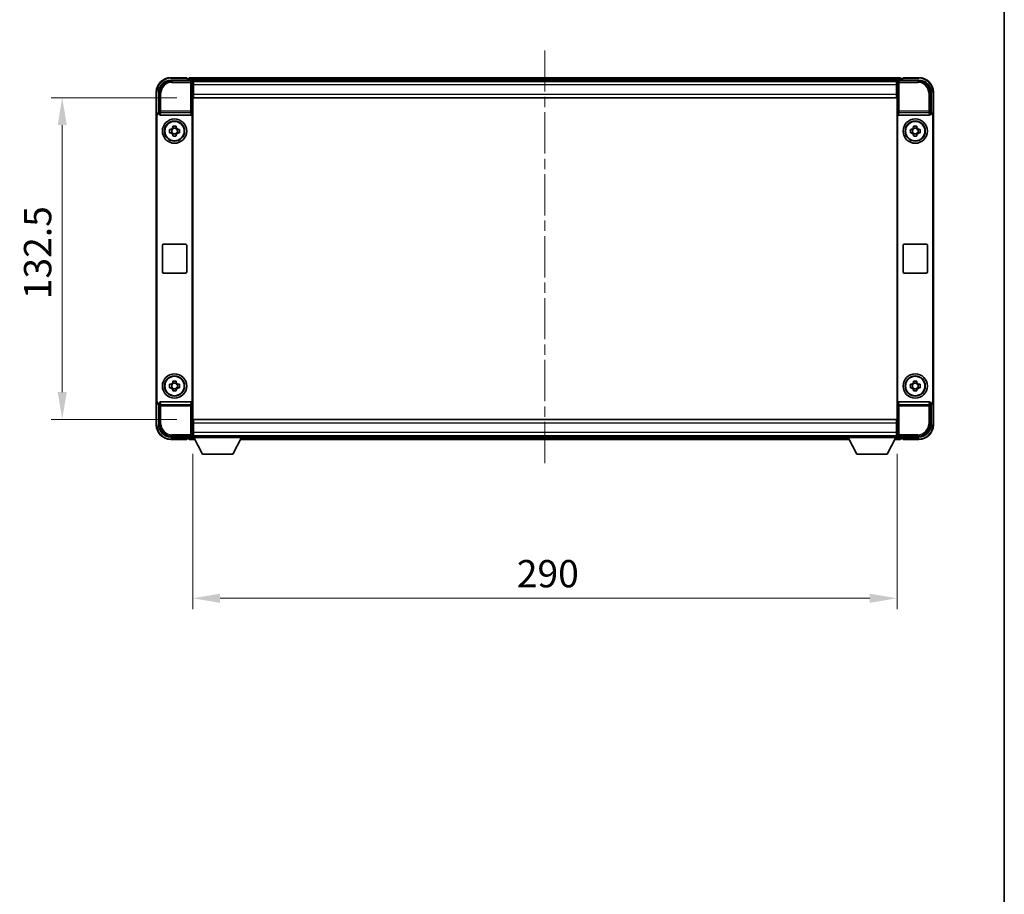
# Model space of a CAD drawing. Units: millimetres. Extents: x 0 to 9650, y 0 to 1264.
# Drawn here: x 2537 to 2942, y 360 to 721 of the extents above; entities that cross this region are included whole.
import ezdxf

# ---------------------------------------------------------------- set-up
doc = ezdxf.new("R2010")
doc.units = ezdxf.units.MM
doc.header["$LTSCALE"] = 3
doc.linetypes.add('CHAIN', pattern=[0.35429999999999995, 0.2362, -0.0295, 0.0591, -0.0295])
doc.layers.get('Defpoints').update_dxf_attribs({"lineweight": 25})
for name, color, linetype, lineweight in [('Border (ISO)', 7, 'Continuous', 35), ('Centerline (ISO)', 131, 'Continuous', 18), ('Dimension (ISO)', 7, 'Continuous', 18), ('Visible (ISO)', 7, 'Continuous', 35), ('Visible Narrow (ISO)', 7, 'Continuous', 25)]:
    doc.layers.add(name, color=color, linetype=linetype, lineweight=lineweight)
doc.styles.add('Note Text (TK)', font='txt')
doc.dimstyles.new('Default - Method 1b (TK)', dxfattribs={"dimscale": 3, "dimtxt": 2.5, "dimasz": 2.5, "dimexe": 1, "dimexo": 1.499999999999999, "dimgap": 1, "dimtad": 1, "dimtoh": 1, "dimrnd": 1e-08, "dimdsep": 46, "dimtxsty": 'Note Text (TK)', "dimcen": 0.09, "dimdle": 5, "dimclrd": 100, "dimclre": 100, "dimclrt": 7, "dimadec": 1, "dimazin": 1, "dimtfac": 1, "dimtmove": 0, "dimatfit": 3, "dimfxl": 1, "dimtolj": 1, "dimlwd": -1, "dimlwe": -1, "dimarcsym": 0})

# ---------------------------------------------------------------- blocks, each defined once
blk = doc.blocks.new('図面枠 tk図枠')
at = {"layer": 'Border (ISO)'}
blk.add_line((405.4999999999997, 289), (405.4999999999997, 8.000000000000009), dxfattribs=at)
blk = doc.blocks.new('*D217')
at = {"layer": 'Defpoints', "color": 0}
for p in [(2608.573263634015, 688.3676597547415), (2554.573263634017, 555.8676597547507), (2608.573263634021, 555.8676597547507)]:
    blk.add_point(p, dxfattribs=at)
at = {"layer": 'Dimension (ISO)', "color": 100}
for p, q in [((2601.823263634015, 688.3676597547415), (2550.073263634017, 688.3676597547415)), ((2554.573263634017, 677.1176597547415), (2554.573263634017, 567.1176597547507)), ((2601.823263634021, 555.8676597547507), (2550.073263634017, 555.8676597547507))]:
    blk.add_line(p, q, dxfattribs=at)
for points in [[(2552.698263634017, 677.1176597547415), (2556.448263634017, 677.1176597547415), (2554.573263634017, 688.3676597547415)], [(2552.698263634017, 567.1176597547507), (2556.448263634017, 567.1176597547507), (2554.573263634017, 555.8676597547507)]]:
    blk.add_solid(points, dxfattribs=at)
at = {"layer": 'Dimension (ISO)', "color": 7, "insert": (2544.448263634016, 605.3705006638338), "char_height": 11.25, "attachment_point": 4, "rotation": 90, "style": 'Note Text (TK)'}
blk.add_mtext('\\A1;132.5', dxfattribs=at)
blk = doc.blocks.new('*D218')
at = {"layer": 'Defpoints', "color": 0}
for p in [(2608.32326363402, 548.4176597547514), (2898.323263634019, 548.41765975478), (2898.323263634019, 482.1962570236808)]:
    blk.add_point(p, dxfattribs=at)
at = {"layer": 'Dimension (ISO)', "color": 100}
for p, q in [((2608.32326363402, 541.6676597547514), (2608.32326363402, 477.6962570236808)), ((2898.323263634019, 541.66765975478), (2898.323263634019, 477.6962570236808)), ((2619.57326363402, 482.1962570236808), (2887.073263634019, 482.1962570236808))]:
    blk.add_line(p, q, dxfattribs=at)
for points in [[(2619.57326363402, 484.0712570236807), (2619.57326363402, 480.3212570236808), (2608.32326363402, 482.1962570236808)], [(2887.073263634019, 484.0712570236807), (2887.073263634019, 480.3212570236808), (2898.323263634019, 482.1962570236808)]]:
    blk.add_solid(points, dxfattribs=at)
at = {"layer": 'Dimension (ISO)', "color": 7, "insert": (2741.753661361292, 492.3212570236808), "char_height": 11.25, "attachment_point": 4, "style": 'Note Text (TK)'}
blk.add_mtext('\\A1;290', dxfattribs=at)

msp = doc.modelspace()

# ---------------------------------------------------------------- linework, layer by layer
at = {"layer": 'Centerline (ISO)', "linetype": 'CHAIN', "ltscale": 23.99096870422363}
msp.add_line((2753.323263633831, 707.8676597546182), (2753.323263633831, 536.3676597546183), dxfattribs=at)
at = {"layer": 'Visible (ISO)'}
for p, q in [((2599.320217769116, 695.6176597547505), (2607.82356822051, 695.617659754751)), ((2605.823263633831, 696.6176597546182), (2599.323263633831, 696.6176597546182)), ((2605.823263633831, 696.6176597546182), (2605.823263633831, 696.3676597546182)), ((2605.823263633831, 696.3176597546183), (2605.823263633831, 696.3676597546182)), ((2606.573263633831, 696.3176597546183), (2605.823263633831, 696.3176597546183)), ((2899.823263633831, 696.6176597546182), (2606.823263633831, 696.6176597546182)), ((2606.823263633831, 696.3176597546183), (2606.823263633831, 696.6176597546182)), ((2606.823263633831, 696.3176597546183), (2606.823263633831, 695.8676597546181)), ((2606.823263633831, 696.0676597546181), (2606.823263633831, 695.6176597546182)), ((2898.390075235847, 695.3676597546181), (2608.256452031808, 695.3676597546181)), ((2608.32326363402, 695.1179643412412), (2608.32326363402, 688.6176597547508)), ((2608.573263634014, 695.1176597547418), (2608.32326363402, 695.1176597547418)), ((2608.32326363402, 694.1176597547418), (2608.573263634014, 694.1176597547418)), ((2608.573263634017, 693.6176597547422), (2608.573263634014, 695.1176597547418)), ((2898.073263634012, 695.1176597547576), (2608.573263634014, 695.1176597547418)), ((2608.573263634017, 693.6176597547426), (2608.573263634017, 689.8676597547424)), ((2898.323263634012, 695.1176597547576), (2898.073263634012, 695.1176597547576)), ((2898.073263634012, 695.1176597547575), (2898.073263634015, 693.6176597547582)), ((2898.073263634012, 694.1176597547577), (2898.323263634012, 694.1176597547577)), ((2898.073263634015, 689.8676597547583), (2898.073263634015, 693.6176597547582)), ((2898.323263634013, 688.6176597547505), (2898.323263634013, 695.1179643412412)), ((2898.822959047522, 695.6176597547505), (2907.326309498918, 695.6176597547507)), ((2899.823263633831, 696.6176597546182), (2899.823263633831, 696.3176597546183)), ((2899.823263633831, 695.8676597546181), (2899.823263633831, 696.3176597546183)), ((2899.823263633831, 695.6176597546182), (2899.823263633831, 696.0676597546181)), ((2900.823263633832, 696.3176597546183), (2900.073263633831, 696.3176597546183)), ((2900.823263633832, 696.3676597546182), (2900.823263633832, 696.6176597546182)), ((2907.323263633831, 696.6176597546182), (2900.823263633832, 696.6176597546182)), ((2900.823263633832, 696.3676597546182), (2900.823263633832, 696.3176597546183)), ((2593.323263633831, 690.6176597546182), (2593.323263633831, 681.1182689277318)), ((2594.323263634021, 682.1176597547505), (2594.32326363402, 690.620705619655)), ((2608.573263634014, 692.6176597547496), (2608.323263634021, 692.6176597547496)), ((2608.573263634014, 691.1176597547494), (2608.323263634021, 691.1176597547494)), ((2608.573263634014, 689.6176597547494), (2608.323263634021, 689.6176597547494)), ((2608.573263634014, 688.3676597547413), (2608.573263634017, 689.8676597547422)), ((2898.323263634013, 692.6176597547496), (2898.073263634015, 692.6176597547496)), ((2898.323263634013, 691.1176597547494), (2898.073263634015, 691.1176597547494)), ((2898.073263634015, 689.8676597547583), (2898.073263634012, 688.3676597547573)), ((2898.323263634013, 689.6176597547494), (2898.073263634015, 689.6176597547494)), ((2912.323263634013, 690.6207056196556), (2912.323263634013, 682.1176597547511)), ((2913.323263633831, 681.1182689277321), (2913.323263633831, 690.6176597546182)), ((2608.32326363402, 688.6176597547508), (2608.323263634026, 555.6176597547516)), ((2898.073263634012, 688.3676597547573), (2608.573263634014, 688.3676597547413)), ((2898.323263634019, 555.6176597547503), (2898.323263634013, 688.6176597547505)), ((2594.32265446104, 682.1176597547505), (2594.323263634021, 682.1176597547505)), ((2594.323263634021, 682.1176597547505), (2594.585169405213, 681.8557539835656)), ((2594.584560232233, 681.8557539835656), (2594.585169405213, 681.8557539835656)), ((2594.585169405213, 681.8557539835656), (2594.585169405213, 681.62933777539)), ((2608.061357862843, 562.6059817341182), (2608.061357862837, 681.6293377753906)), ((2898.585169405206, 681.62933777539), (2898.585169405211, 562.6059817341172)), ((2912.323263634013, 682.1176597547511), (2912.06135786283, 681.855753983566)), ((2912.06135786283, 681.6293377753906), (2912.06135786283, 681.855753983566)), ((2912.06135786283, 681.855753983566), (2912.06196703581, 681.855753983566)), ((2912.323263634013, 682.1176597547511), (2912.323872806994, 682.1176597547511)), ((2593.323263634025, 563.11705058177), (2593.323263634021, 681.1182689277313)), ((2593.585169405218, 563.3789563529612), (2593.585169405212, 680.8563631565464)), ((2595.081140811861, 681.1176597547536), (2607.565386456189, 681.117659754754)), ((2899.081140811853, 681.1176597547536), (2911.565386456183, 681.117659754754)), ((2913.06135786283, 680.8563631565471), (2913.061357862835, 563.3789563529614)), ((2913.323263634015, 681.1182689277321), (2913.323263634018, 563.11705058177)), ((2598.812602799972, 675.3343264214203), (2599.431472821459, 675.3343264214164)), ((2599.431472821459, 673.9009930880909), (2598.812602799972, 673.9009930880868)), ((2599.666498945893, 675.3343264214195), (2599.666498945893, 673.9009930880862)), ((2600.106596967362, 676.0094505673197), (2600.106596967358, 676.6283205888067)), ((2601.53993030069, 675.7744244428827), (2600.106596967357, 675.7744244428827)), ((2600.106596967357, 673.460895066623), (2601.53993030069, 673.460895066623)), ((2600.106596967358, 672.6069989207004), (2600.106596967362, 673.2258689421874)), ((2601.539930300691, 676.6283205888067), (2601.539930300687, 676.0094505673196)), ((2601.539930300687, 673.2258689421874), (2601.539930300691, 672.6069989207004)), ((2601.980028322153, 675.3343264214195), (2601.980028322153, 673.9009930880862)), ((2602.21505444659, 675.3343264214164), (2602.833924468078, 675.3343264214203)), ((2602.833924468078, 673.9009930880868), (2602.21505444659, 673.9009930880909)), ((2903.812602799964, 675.3343264214203), (2904.431472821452, 675.3343264214164)), ((2904.431472821451, 673.9009930880909), (2903.812602799964, 673.9009930880868)), ((2904.666498945887, 675.3343264214195), (2904.666498945887, 673.9009930880862)), ((2905.106596967355, 676.0094505673197), (2905.106596967351, 676.6283205888067)), ((2906.539930300684, 675.7744244428827), (2905.10659696735, 675.7744244428827)), ((2905.10659696735, 673.460895066623), (2906.539930300684, 673.460895066623)), ((2905.106596967351, 672.6069989207004), (2905.106596967355, 673.2258689421874)), ((2906.539930300684, 676.6283205888067), (2906.539930300681, 676.0094505673196)), ((2906.539930300681, 673.2258689421874), (2906.539930300684, 672.6069989207004)), ((2906.980028322146, 675.3343264214195), (2906.980028322146, 673.9009930880862)), ((2907.215054446584, 675.3343264214164), (2907.833924468072, 675.3343264214203)), ((2907.833924468072, 673.9009930880868), (2907.215054446583, 673.9009930880909)), ((2595.823263634028, 616.6176597547538), (2595.823263634028, 627.6176597547537)), ((2596.323263634027, 628.1176597547538), (2605.323263634027, 628.1176597547543)), ((2605.823263634027, 627.6176597547543), (2605.823263634027, 616.6176597547543)), ((2900.823263634021, 616.6176597547537), (2900.82326363402, 627.6176597547537)), ((2901.32326363402, 628.1176597547537), (2910.32326363402, 628.1176597547543)), ((2910.82326363402, 627.617659754754), (2910.823263634021, 616.6176597547543)), ((2605.323263634027, 616.1176597547543), (2596.323263634028, 616.1176597547538)), ((2910.323263634021, 616.117659754754), (2901.323263634021, 616.1176597547537)), ((2598.812602799976, 570.3343264214205), (2599.431472821463, 570.3343264214168)), ((2599.431472821463, 568.9009930880912), (2598.812602799976, 568.9009930880871)), ((2599.666498945898, 570.3343264214197), (2599.666498945898, 568.9009930880866)), ((2600.106596967366, 571.00945056732), (2600.106596967362, 571.6283205888071)), ((2601.539930300694, 570.774424442883), (2600.106596967361, 570.774424442883)), ((2600.106596967361, 568.4608950666232), (2601.539930300694, 568.4608950666232)), ((2600.106596967362, 567.6069989207007), (2600.106596967366, 568.225868942188)), ((2601.539930300696, 571.6283205888071), (2601.539930300692, 571.00945056732)), ((2601.539930300692, 568.225868942188), (2601.539930300696, 567.6069989207007)), ((2601.980028322158, 570.3343264214197), (2601.980028322158, 568.9009930880866)), ((2602.215054446595, 570.3343264214168), (2602.833924468082, 570.3343264214205)), ((2602.833924468082, 568.9009930880871), (2602.215054446595, 568.9009930880912)), ((2903.812602799969, 570.3343264214203), (2904.431472821457, 570.3343264214164)), ((2904.431472821456, 568.900993088091), (2903.812602799969, 568.900993088087)), ((2904.666498945891, 570.3343264214195), (2904.666498945891, 568.9009930880862)), ((2905.10659696736, 571.0094505673197), (2905.106596967355, 571.6283205888068)), ((2906.539930300688, 570.7744244428827), (2905.106596967355, 570.7744244428827)), ((2905.106596967355, 568.460895066623), (2906.539930300688, 568.460895066623)), ((2905.106596967355, 567.6069989207003), (2905.10659696736, 568.2258689421877)), ((2906.539930300689, 571.6283205888068), (2906.539930300685, 571.0094505673197)), ((2906.539930300685, 568.2258689421877), (2906.539930300689, 567.6069989207003)), ((2906.980028322151, 570.3343264214195), (2906.980028322151, 568.9009930880862)), ((2907.215054446588, 570.3343264214164), (2907.833924468075, 570.3343264214203)), ((2907.833924468075, 568.900993088087), (2907.215054446588, 568.900993088091)), ((2593.323263633831, 563.1170505817695), (2593.323263633831, 553.6176597546174)), ((2594.323263634026, 562.1176597547509), (2594.322654461044, 562.1176597547509)), ((2594.323263634026, 562.1176597547509), (2594.585169405218, 562.3795655259421)), ((2594.323263634026, 553.6146138898463), (2594.323263634026, 562.1176597547509)), ((2594.585169405218, 562.3795655259421), (2594.584560232237, 562.3795655259421)), ((2594.585169405218, 562.6059817341176), (2594.585169405218, 562.3795655259421)), ((2607.565386456194, 563.1176597547546), (2595.081140811866, 563.1176597547541)), ((2911.565386456187, 563.1176597547542), (2899.081140811859, 563.1176597547534)), ((2912.061357862835, 562.3795655259421), (2912.061357862834, 562.6059817341178)), ((2912.323263634019, 562.117659754751), (2912.061357862835, 562.3795655259421)), ((2912.061967035816, 562.3795655259421), (2912.061357862835, 562.3795655259421)), ((2912.323872806999, 562.117659754751), (2912.323263634019, 562.117659754751)), ((2912.323263634019, 562.117659754751), (2912.323263634019, 553.6146138898466)), ((2913.323263633831, 553.6176597546183), (2913.323263633831, 563.1170505817703)), ((2608.323263634026, 555.6176597547516), (2608.323263634027, 549.117355168261)), ((2608.57326363402, 555.8676597547505), (2898.073263634019, 555.8676597547814)), ((2608.573263634021, 554.3676597547507), (2608.57326363402, 555.8676597547505)), ((2898.073263634019, 555.8676597547814), (2898.073263634021, 554.3676597547817)), ((2898.323263634019, 549.1173551682601), (2898.323263634019, 555.6176597547503)), ((2608.323263634026, 554.6176597547488), (2608.57326363402, 554.6176597547488)), ((2608.323263634026, 553.117659754749), (2608.57326363402, 553.117659754749)), ((2608.323263634026, 551.6176597547492), (2608.57326363402, 551.6176597547492)), ((2608.573263634021, 554.3676597547508), (2608.573263634021, 550.6176597547509)), ((2898.073263634019, 554.6176597547797), (2898.323263634018, 554.6176597547797)), ((2898.073263634021, 550.6176597547814), (2898.073263634021, 554.3676597547817)), ((2898.073263634019, 553.1176597547799), (2898.323263634019, 553.1176597547799)), ((2898.07326363402, 551.6176597547797), (2898.323263634019, 551.6176597547797)), ((2607.823568220517, 548.6176597547513), (2599.320217769121, 548.6176597547511)), ((2599.323263633831, 547.6176597546174), (2605.823263633831, 547.6176597546174)), ((2605.823263633831, 547.8676597546176), (2605.823263633831, 547.9176597546175)), ((2605.823263633831, 547.9176597546175), (2606.573263633831, 547.9176597546175)), ((2605.823263633831, 547.8676597546176), (2605.823263633831, 547.6176597546174)), ((2606.823263633831, 548.6176597546176), (2606.823263633831, 548.1676597546177)), ((2606.823263633831, 548.3676597546184), (2606.823263633831, 547.9176597546186)), ((2606.823263633831, 547.6176597546183), (2606.823263633831, 547.9176597546186)), ((2606.823263633831, 547.6176597546183), (2609.234857836798, 547.6176597546183)), ((2608.256452031661, 548.8676597546183), (2608.323263633831, 548.8676597546183)), ((2608.573263634021, 550.1176597547503), (2608.323263634027, 550.1176597547503)), ((2608.323263634027, 549.1176597547503), (2608.573263634021, 549.1176597547503)), ((2608.32326363402, 549.1176597547512), (2608.32326363402, 548.4176597547514)), ((2608.32326363402, 549.1176597547512), (2628.92326363402, 549.1176597547512)), ((2608.32326363402, 548.4176597547514), (2628.92326363402, 548.4176597547514)), ((2608.573263634021, 549.1176597547503), (2608.573263634021, 550.6176597547509)), ((2608.573263634021, 549.1176597547503), (2898.07326363402, 549.117659754781)), ((2612.373263634018, 541.5176597547496), (2608.823263634019, 548.4176597547511)), ((2624.873263634018, 541.5176597547496), (2628.423263634019, 548.4176597547511)), ((2628.011669430865, 547.6176597546183), (2878.634857836813, 547.6176597546183)), ((2628.92326363402, 549.1176597547512), (2628.92326363402, 548.4176597547514)), ((2628.923263633831, 548.8676597546183), (2877.723263633831, 548.8676597546183)), ((2877.723263634019, 549.1176597547799), (2877.723263634019, 548.41765975478)), ((2877.723263634019, 549.1176597547799), (2898.323263634019, 549.1176597547799)), ((2877.723263634019, 548.41765975478), (2898.323263634019, 548.41765975478)), ((2881.773263634017, 541.5176597547782), (2878.22326363402, 548.4176597547798)), ((2894.273263634017, 541.5176597547782), (2897.823263634019, 548.4176597547798)), ((2897.41166943085, 547.6176597546183), (2899.823263633831, 547.6176597546183)), ((2898.073263634021, 550.6176597547814), (2898.07326363402, 549.117659754781)), ((2898.323263634019, 550.117659754781), (2898.07326363402, 550.117659754781)), ((2898.07326363402, 549.117659754781), (2898.323263634019, 549.117659754781)), ((2898.323263634019, 549.1176597547799), (2898.323263634019, 548.41765975478)), ((2898.323263633831, 548.8676597546183), (2898.390075236008, 548.8676597546183)), ((2907.326309498924, 548.6176597547507), (2898.822959047528, 548.6176597547505)), ((2899.823263633831, 548.1676597546185), (2899.823263633831, 548.6176597546184)), ((2899.823263633831, 547.9176597546186), (2899.823263633831, 548.3676597546184)), ((2899.823263633832, 547.9176597546186), (2899.823263633831, 547.6176597546183)), ((2900.073263633831, 547.9176597546186), (2900.823263633832, 547.9176597546186)), ((2900.823263633832, 547.9176597546186), (2900.823263633832, 547.8676597546184)), ((2900.823263633832, 547.6176597546183), (2900.823263633832, 547.8676597546184)), ((2900.823263633832, 547.6176597546183), (2907.323263633831, 547.6176597546183)), ((2612.373263634018, 541.5176597547496), (2624.873263634018, 541.5176597547496)), ((2881.773263634017, 541.5176597547782), (2894.273263634017, 541.5176597547782))]:
    msp.add_line(p, q, dxfattribs=at)
for centre, radius in [((2600.823263634025, 674.6176597547538), 4.99999999999998), ((2600.823263634023, 674.6176597547527), 4.149999999999998), ((2600.823263634025, 674.6176597547534), 4.001269272005928), ((2905.823263634018, 674.6176597547538), 5), ((2905.823263634017, 674.6176597547527), 4.149999999999998), ((2905.823263634017, 674.6176597547534), 4.001269272005928), ((2600.82326363403, 569.6176597547543), 4.99999999999998), ((2600.823263634028, 569.617659754753), 4.149999999999996), ((2600.823263634028, 569.6176597547537), 4.001269272005926), ((2905.823263634023, 569.6176597547538), 5), ((2905.823263634021, 569.6176597547527), 4.149999999999998), ((2905.823263634022, 569.6176597547535), 4.001269272005927)]:
    msp.add_circle(centre, radius, dxfattribs=at)
for centre, radius, start, end in [((2599.323263633831, 690.6176597546182), 6.000000000000021, 90, 180), ((2606.573263633831, 696.0676597546181), 0.2500000000000046, 0, 90), ((2900.073263633831, 696.0676597546181), 0.2500000000000009, 90, 180), ((2907.323263633831, 690.6176597546182), 5.999999999999985, 0, 90), ((2600.823263634025, 674.6176597547536), 1.565468868102164, 117.2450313276176, 152.7549686723867), ((2600.823263634025, 674.6176597547536), 1.565468868102169, 207.2450313276132, 242.7549686723823), ((2600.823263634025, 674.6176597547536), 1.565468868102165, 27.24503132761323, 62.75496867238234), ((2600.823263634025, 674.6176597547536), 1.565468868102166, 297.2450313276176, 332.7549686723868), ((2905.823263634017, 674.6176597547536), 1.565468868102164, 117.2450313276176, 152.7549686723867), ((2905.823263634017, 674.6176597547536), 1.565468868102169, 207.2450313276132, 242.7549686723823), ((2905.823263634017, 674.6176597547536), 1.565468868102165, 27.24503132761323, 62.75496867238234), ((2905.823263634017, 674.6176597547536), 1.565468868102166, 297.2450313276176, 332.7549686723868), ((2596.323263634027, 627.6176597547538), 0.4999999999999963, 90, 180), ((2605.323263634027, 627.617659754754), 0.4999999999999998, 0, 90), ((2901.32326363402, 627.6176597547537), 0.5000000000000006, 90, 180), ((2910.32326363402, 627.617659754754), 0.5000000000000049, 0, 90), ((2596.323263634028, 616.6176597547538), 0.5000000000000029, 180, 270), ((2605.323263634027, 616.6176597547543), 0.4999999999999984, 270, 0), ((2901.323263634021, 616.6176597547537), 0.5000000000000016, 180, 270), ((2910.323263634021, 616.617659754754), 0.4999999999999984, 270, 0), ((2600.823263634029, 569.617659754754), 1.565468868102164, 117.2450313276176, 152.7549686723867), ((2600.823263634029, 569.617659754754), 1.565468868102169, 207.2450313276132, 242.7549686723823), ((2600.823263634029, 569.617659754754), 1.565468868102164, 27.24503132761323, 62.75496867238234), ((2600.823263634029, 569.617659754754), 1.565468868102165, 297.2450313276176, 332.7549686723868), ((2905.823263634022, 569.6176597547537), 1.565468868102164, 117.2450313276176, 152.7549686723867), ((2905.823263634022, 569.6176597547537), 1.565468868102169, 207.2450313276132, 242.7549686723823), ((2905.823263634022, 569.6176597547537), 1.565468868102165, 27.24503132761323, 62.75496867238234), ((2905.823263634022, 569.6176597547537), 1.565468868102166, 297.2450313276176, 332.7549686723868), ((2599.323263633831, 553.6176597546174), 6.000000000000023, 180, 270), ((2907.323263633831, 553.6176597546183), 5.999999999999985, 270, 0), ((2606.573263633831, 548.1676597546177), 0.2500000000000024, 270, 0), ((2900.073263633831, 548.1676597546185), 0.2500000000000031, 180, 270)]:
    msp.add_arc(centre, radius, start, end, dxfattribs=at)
for centre, major_axis, ratio, start_param, end_param in [((2599.326311355514, 690.6146120332565), (-3.539842722996083, 3.53984272299579), 0.9987827659587184, 5.498396131367715, 7.067974482991403), ((2607.822958861871, 695.1173549826015), (0.3539842722995815, 0.3539842722996057), 0.9987827659587184, 5.498396131368043, 7.067974482991698), ((2898.823568406162, 695.1173549826013), (-0.3539842722996127, 0.3539842722995774), 0.9987827659587184, 5.498396131368028, 7.067974482991362), ((2907.320215912518, 690.6146120332565), (3.539842722995798, 3.539842722996103), 0.9987827659587184, 5.498396131367714, 7.067974482991433), ((2594.32387317832, 681.1170502104516), (-0.7079685445992144, 0.7079685445991605), 0.9987827659587187, 5.498396131368039, 7.067974482991456), ((2594.585778949512, 680.8551444392667), (-0.7079685445992144, 0.7079685445991605), 0.9987827659587187, 5.498396131368039, 7.067974482991456), ((2595.085474177363, 681.6338083715832), (-0.0697482562287879, -0.5117122633313999), 0.968159444839356, 4.852256101838978, 6.414390868867321), ((2607.561053090687, 681.6338083715837), (0.0697482562288304, -0.5117122633313943), 0.9681594448393552, 6.151979745491764, 7.714114512520112), ((2899.085474177356, 681.6338083715834), (-0.0697482562287888, -0.5117122633314019), 0.9681594448393555, 4.85225610183898, 6.414390868867322), ((2911.561053090681, 681.633808371584), (0.0697482562288325, -0.511712263331396), 0.9681594448393552, 6.151979745491762, 7.714114512520106), ((2912.060748318531, 680.8551444392673), (0.7079685445991634, 0.7079685445992168), 0.9987827659587187, 5.498396131367641, 7.067974482991376), ((2912.322654089715, 681.1170502104522), (0.7079685445991634, 0.7079685445992168), 0.9987827659587187, 5.498396131367641, 7.067974482991376), ((2594.323873178324, 563.1182692990496), (-0.7079685445991626, -0.7079685445992129), 0.9987827659587184, 5.498396131367644, 7.067974482991377), ((2594.585778949517, 563.3801750702409), (-0.7079685445991626, -0.7079685445992129), 0.9987827659587184, 5.498396131367644, 7.067974482991377), ((2595.085474177368, 562.6015111379244), (-0.0697482562288311, 0.5117122633313942), 0.9681594448393555, 6.151979745491763, 7.71411451252011), ((2607.561053090693, 562.6015111379248), (0.0697482562287896, 0.5117122633313997), 0.9681594448393552, 4.852256101838983, 6.414390868867324), ((2899.08547417736, 562.6015111379238), (-0.0697482562288317, 0.5117122633313964), 0.968159444839355, 6.151979745491762, 7.71411451252011), ((2911.561053090686, 562.6015111379245), (0.069748256228787, 0.5117122633314021), 0.9681594448393555, 4.852256101838976, 6.414390868867317), ((2912.060748318536, 563.3801750702409), (0.7079685445992192, -0.707968544599162), 0.998782765958718, 5.498396131367718, 7.067974482991454), ((2912.32265408972, 563.1182692990496), (0.7079685445992192, -0.707968544599162), 0.998782765958718, 5.498396131367718, 7.067974482991454), ((2599.32631135552, 553.6207074762452), (-3.539842722995791, -3.539842722996082), 0.9987827659587184, 5.498396131367733, 7.067974482991436), ((2907.320215912525, 553.620707476245), (3.539842722996106, -3.539842722995798), 0.998782765958718, 5.498396131367714, 7.067974482991386), ((2607.822958861876, 549.1179645269007), (0.3539842722996106, -0.3539842722995769), 0.9987827659587184, 5.49839613136803, 7.067974482991206), ((2898.823568406168, 549.1179645268998), (-0.3539842722995821, -0.353984272299608), 0.9987827659587184, 5.498396131367881, 7.067974482991057)]:
    msp.add_ellipse(centre, major_axis=major_axis, ratio=ratio, start_param=start_param, end_param=end_param, dxfattribs=at)
for points, knots in [([(2598.812602799972, 673.9009930880868), (2598.805273464214, 674.1477904660712), (2598.801873459765, 674.3913158662194), (2598.801873459765, 674.8440036432876), (2598.805273464214, 675.0875290434358), (2598.812602799972, 675.3343264214203)], [4.331071920801853, 4.331071920801853, 4.331071920801853, 4.331071920801853, 4.398975087362119, 4.398975087362119, 4.466878253922383, 4.466878253922383, 4.466878253922383, 4.466878253922383]), ([(2600.106596967358, 676.6283205888067), (2600.353394345342, 676.635649924564), (2600.59691974549, 676.6390499290137), (2601.049607522559, 676.6390499290137), (2601.293132922707, 676.635649924564), (2601.539930300691, 676.6283205888067)], [4.331071920801854, 4.331071920801854, 4.331071920801854, 4.331071920801854, 4.398975087362121, 4.398975087362121, 4.466878253922384, 4.466878253922384, 4.466878253922384, 4.466878253922384]), ([(2602.833924468078, 675.3343264214203), (2602.841253803835, 675.0875290434358), (2602.844653808285, 674.8440036432876), (2602.844653808285, 674.3913158662194), (2602.841253803835, 674.1477904660712), (2602.833924468078, 673.9009930880868)], [4.331071920801856, 4.331071920801856, 4.331071920801856, 4.331071920801856, 4.398975087362122, 4.398975087362122, 4.466878253922386, 4.466878253922386, 4.466878253922386, 4.466878253922386]), ([(2903.812602799964, 673.9009930880868), (2903.805273464208, 674.1477904660712), (2903.801873459757, 674.3913158662194), (2903.801873459757, 674.8440036432876), (2903.805273464208, 675.0875290434358), (2903.812602799964, 675.3343264214203)], [4.331071920801853, 4.331071920801853, 4.331071920801853, 4.331071920801853, 4.398975087362119, 4.398975087362119, 4.466878253922383, 4.466878253922383, 4.466878253922383, 4.466878253922383]), ([(2905.106596967351, 676.6283205888067), (2905.353394345335, 676.635649924564), (2905.596919745483, 676.6390499290137), (2906.049607522552, 676.6390499290137), (2906.293132922701, 676.635649924564), (2906.539930300684, 676.6283205888067)], [4.331071920801854, 4.331071920801854, 4.331071920801854, 4.331071920801854, 4.398975087362121, 4.398975087362121, 4.466878253922384, 4.466878253922384, 4.466878253922384, 4.466878253922384]), ([(2907.833924468072, 675.3343264214203), (2907.841253803828, 675.0875290434358), (2907.844653808277, 674.8440036432876), (2907.844653808277, 674.3913158662194), (2907.841253803828, 674.1477904660712), (2907.833924468072, 673.9009930880868)], [4.331071920801856, 4.331071920801856, 4.331071920801856, 4.331071920801856, 4.398975087362122, 4.398975087362122, 4.466878253922386, 4.466878253922386, 4.466878253922386, 4.466878253922386]), ([(2601.539930300691, 672.6069989207004), (2601.293132922707, 672.5996695849432), (2601.049607522559, 672.5962695804936), (2600.59691974549, 672.5962695804936), (2600.353394345342, 672.5996695849432), (2600.106596967358, 672.6069989207004)], [4.331071920801854, 4.331071920801854, 4.331071920801854, 4.331071920801854, 4.39897508736212, 4.39897508736212, 4.466878253922383, 4.466878253922383, 4.466878253922383, 4.466878253922383]), ([(2906.539930300684, 672.6069989207004), (2906.293132922701, 672.5996695849432), (2906.049607522552, 672.5962695804936), (2905.596919745483, 672.5962695804936), (2905.353394345335, 672.5996695849432), (2905.106596967351, 672.6069989207004)], [4.331071920801854, 4.331071920801854, 4.331071920801854, 4.331071920801854, 4.39897508736212, 4.39897508736212, 4.466878253922383, 4.466878253922383, 4.466878253922383, 4.466878253922383]), ([(2598.812602799976, 568.9009930880871), (2598.805273464219, 569.1477904660716), (2598.801873459769, 569.3913158662197), (2598.801873459769, 569.8440036432883), (2598.805273464219, 570.0875290434362), (2598.812602799976, 570.3343264214205)], [4.331071920801853, 4.331071920801853, 4.331071920801853, 4.331071920801853, 4.398975087362119, 4.398975087362119, 4.466878253922383, 4.466878253922383, 4.466878253922383, 4.466878253922383]), ([(2600.106596967362, 571.6283205888071), (2600.353394345348, 571.6356499245643), (2600.596919745495, 571.6390499290139), (2601.049607522563, 571.6390499290139), (2601.293132922712, 571.6356499245643), (2601.539930300696, 571.6283205888071)], [4.331071920801854, 4.331071920801854, 4.331071920801854, 4.331071920801854, 4.398975087362121, 4.398975087362121, 4.466878253922384, 4.466878253922384, 4.466878253922384, 4.466878253922384]), ([(2602.833924468082, 570.3343264214205), (2602.841253803839, 570.0875290434362), (2602.844653808289, 569.8440036432883), (2602.844653808289, 569.3913158662197), (2602.841253803839, 569.1477904660716), (2602.833924468082, 568.9009930880871)], [4.331071920801856, 4.331071920801856, 4.331071920801856, 4.331071920801856, 4.398975087362122, 4.398975087362122, 4.466878253922386, 4.466878253922386, 4.466878253922386, 4.466878253922386]), ([(2903.812602799969, 568.900993088087), (2903.805273464213, 569.1477904660712), (2903.801873459762, 569.3913158662194), (2903.801873459762, 569.8440036432879), (2903.805273464213, 570.087529043436), (2903.812602799969, 570.3343264214203)], [4.331071920801853, 4.331071920801853, 4.331071920801853, 4.331071920801853, 4.398975087362119, 4.398975087362119, 4.466878253922383, 4.466878253922383, 4.466878253922383, 4.466878253922383]), ([(2905.106596967355, 571.6283205888068), (2905.35339434534, 571.635649924564), (2905.596919745489, 571.6390499290135), (2906.049607522557, 571.6390499290135), (2906.293132922705, 571.635649924564), (2906.539930300689, 571.6283205888068)], [4.331071920801854, 4.331071920801854, 4.331071920801854, 4.331071920801854, 4.398975087362121, 4.398975087362121, 4.466878253922384, 4.466878253922384, 4.466878253922384, 4.466878253922384]), ([(2907.833924468075, 570.3343264214203), (2907.841253803832, 570.087529043436), (2907.844653808282, 569.8440036432879), (2907.844653808282, 569.3913158662194), (2907.841253803832, 569.1477904660712), (2907.833924468075, 568.900993088087)], [4.331071920801856, 4.331071920801856, 4.331071920801856, 4.331071920801856, 4.398975087362122, 4.398975087362122, 4.466878253922386, 4.466878253922386, 4.466878253922386, 4.466878253922386]), ([(2601.539930300696, 567.6069989207007), (2601.293132922712, 567.5996695849437), (2601.049607522563, 567.596269580494), (2600.596919745495, 567.596269580494), (2600.353394345348, 567.5996695849437), (2600.106596967362, 567.6069989207007)], [4.331071920801854, 4.331071920801854, 4.331071920801854, 4.331071920801854, 4.39897508736212, 4.39897508736212, 4.466878253922383, 4.466878253922383, 4.466878253922383, 4.466878253922383]), ([(2906.539930300689, 567.6069989207003), (2906.293132922705, 567.5996695849432), (2906.049607522557, 567.5962695804936), (2905.596919745489, 567.5962695804936), (2905.35339434534, 567.5996695849432), (2905.106596967355, 567.6069989207003)], [4.331071920801854, 4.331071920801854, 4.331071920801854, 4.331071920801854, 4.39897508736212, 4.39897508736212, 4.466878253922383, 4.466878253922383, 4.466878253922383, 4.466878253922383])]:
    msp.add_open_spline(points, degree=3, knots=knots, dxfattribs=at)
for points, weights in [([(2600.106596967358, 675.3343264214199), (2599.84127914535, 675.33432642142), (2599.431472821459, 675.3343264214164)], [1.359563947257627, 1.226564751414977, 1.030744667480809]), ([(2599.431472821459, 673.9009930880909), (2599.841279145341, 673.9009930880895), (2600.106596967358, 673.9009930880865)], [1.03074466748081, 1.226564751414978, 1.359563947257627]), ([(2600.106596967362, 676.0094505673197), (2600.10659696736, 675.5996442434364), (2600.106596967358, 675.3343264214199)], [1.03074466748081, 1.226564751414978, 1.359563947257627]), ([(2600.106596967358, 673.9009930880865), (2600.106596967358, 673.6356752660776), (2600.106596967362, 673.2258689421874)], [1.359563947257627, 1.226564751414978, 1.03074466748081]), ([(2601.539930300691, 675.3343264214199), (2601.539930300691, 675.5996442434292), (2601.539930300687, 676.0094505673196)], [1.359563947257627, 1.226564751414978, 1.030744667480812]), ([(2602.21505444659, 675.3343264214162), (2601.805248122707, 675.3343264214175), (2601.539930300691, 675.3343264214199)], [1.030744667480814, 1.226564751414978, 1.359563947257627]), ([(2601.539930300687, 673.2258689421874), (2601.539930300689, 673.6356752660705), (2601.539930300691, 673.9009930880865)], [1.030744667480812, 1.226564751414978, 1.359563947257627]), ([(2601.539930300691, 673.9009930880865), (2601.8052481227, 673.9009930880868), (2602.21505444659, 673.9009930880909)], [1.359563947257627, 1.226564751414978, 1.030744667480814]), ([(2905.10659696735, 675.3343264214199), (2904.841279145341, 675.33432642142), (2904.431472821451, 675.3343264214164)], [1.359563947257627, 1.226564751414977, 1.030744667480809]), ([(2904.431472821451, 673.9009930880909), (2904.841279145335, 673.9009930880895), (2905.106596967351, 673.9009930880865)], [1.03074466748081, 1.226564751414978, 1.359563947257627]), ([(2905.106596967355, 676.0094505673197), (2905.106596967353, 675.5996442434364), (2905.106596967351, 675.3343264214199)], [1.03074466748081, 1.226564751414978, 1.359563947257627]), ([(2905.10659696735, 673.9009930880865), (2905.106596967351, 673.6356752660776), (2905.106596967355, 673.2258689421874)], [1.359563947257627, 1.226564751414978, 1.03074466748081]), ([(2906.539930300684, 675.3343264214199), (2906.539930300684, 675.5996442434292), (2906.539930300681, 676.0094505673196)], [1.359563947257627, 1.226564751414978, 1.030744667480812]), ([(2907.215054446584, 675.3343264214162), (2906.805248122701, 675.3343264214175), (2906.539930300684, 675.3343264214199)], [1.030744667480814, 1.226564751414978, 1.359563947257627]), ([(2906.539930300681, 673.2258689421874), (2906.539930300682, 673.6356752660705), (2906.539930300684, 673.9009930880865)], [1.030744667480812, 1.226564751414978, 1.359563947257627]), ([(2906.539930300684, 673.9009930880865), (2906.805248122693, 673.9009930880868), (2907.215054446584, 673.9009930880909)], [1.359563947257627, 1.226564751414978, 1.030744667480814]), ([(2600.106596967362, 570.3343264214203), (2599.841279145353, 570.3343264214205), (2599.431472821463, 570.3343264214168)], [1.359563947257627, 1.226564751414977, 1.030744667480809]), ([(2599.431472821463, 568.9009930880912), (2599.841279145346, 568.9009930880899), (2600.106596967362, 568.9009930880871)], [1.03074466748081, 1.226564751414978, 1.359563947257627]), ([(2600.106596967366, 571.00945056732), (2600.106596967365, 570.5996442434367), (2600.106596967362, 570.3343264214203)], [1.03074466748081, 1.226564751414978, 1.359563947257627]), ([(2600.106596967362, 568.900993088087), (2600.106596967362, 568.6356752660779), (2600.106596967366, 568.225868942188)], [1.359563947257627, 1.226564751414978, 1.03074466748081]), ([(2601.539930300695, 570.3343264214203), (2601.539930300695, 570.5996442434297), (2601.539930300692, 571.00945056732)], [1.359563947257627, 1.226564751414978, 1.030744667480812]), ([(2602.215054446595, 570.3343264214168), (2601.805248122712, 570.3343264214177), (2601.539930300695, 570.3343264214203)], [1.030744667480814, 1.226564751414978, 1.359563947257627]), ([(2601.539930300692, 568.225868942188), (2601.539930300693, 568.6356752660707), (2601.539930300695, 568.900993088087)], [1.030744667480812, 1.226564751414978, 1.359563947257627]), ([(2601.539930300695, 568.900993088087), (2601.805248122704, 568.9009930880871), (2602.215054446595, 568.9009930880912)], [1.359563947257627, 1.226564751414978, 1.030744667480814]), ([(2905.106596967355, 570.3343264214201), (2904.841279145346, 570.3343264214201), (2904.431472821456, 570.3343264214164)], [1.359563947257627, 1.226564751414977, 1.030744667480809]), ([(2904.431472821456, 568.900993088091), (2904.841279145339, 568.9009930880898), (2905.106596967355, 568.9009930880867)], [1.03074466748081, 1.226564751414978, 1.359563947257627]), ([(2905.10659696736, 571.0094505673197), (2905.106596967359, 570.5996442434365), (2905.106596967355, 570.33432642142)], [1.03074466748081, 1.226564751414978, 1.359563947257627]), ([(2905.106596967355, 568.9009930880867), (2905.106596967355, 568.6356752660778), (2905.10659696736, 568.2258689421877)], [1.359563947257627, 1.226564751414978, 1.03074466748081]), ([(2906.539930300689, 570.3343264214201), (2906.539930300689, 570.5996442434292), (2906.539930300685, 571.0094505673197)], [1.359563947257627, 1.226564751414978, 1.030744667480812]), ([(2907.215054446588, 570.3343264214164), (2906.805248122705, 570.3343264214175), (2906.539930300689, 570.3343264214201)], [1.030744667480814, 1.226564751414978, 1.359563947257627]), ([(2906.539930300685, 568.2258689421877), (2906.539930300687, 568.6356752660705), (2906.539930300689, 568.9009930880867)], [1.030744667480812, 1.226564751414978, 1.359563947257627]), ([(2906.539930300689, 568.9009930880867), (2906.805248122698, 568.9009930880867), (2907.215054446588, 568.900993088091)], [1.359563947257627, 1.226564751414978, 1.030744667480814])]:
    msp.add_rational_spline(points, weights, degree=2, dxfattribs=at)
at = {"layer": 'Visible Narrow (ISO)'}
for p, q in [((2599.739876361663, 695.1980011622148), (2599.320217769116, 695.6176597547505)), ((2599.323263633831, 696.6176597546182), (2599.323263633831, 696.3676597546182)), ((2599.323263633831, 696.3676597546182), (2605.823263633831, 696.3676597546182)), ((2599.739876361663, 695.1980011622148), (2599.739876361665, 694.6983057487053)), ((2607.403909627977, 695.1980011622151), (2599.739876361663, 695.1980011622148)), ((2599.739876361665, 694.6983057487053), (2607.403909627977, 694.6983057487057)), ((2899.823263633831, 696.3176597546183), (2606.823263633831, 696.3176597546183)), ((2899.823263633831, 695.8676597546181), (2606.823263633831, 695.8676597546181)), ((2607.82356822051, 695.617659754751), (2607.403909627977, 695.1980011622151)), ((2607.403909627977, 695.1980011622151), (2607.403909627977, 694.6983057487057)), ((2607.403909627977, 694.6983057487057), (2607.903605041486, 694.6983057487056)), ((2607.403909627977, 694.6983057487057), (2607.403909627978, 682.7867008067562)), ((2607.903605041486, 694.6983057487056), (2608.32326363402, 695.1179643412412)), ((2607.903605041487, 682.7867008067562), (2607.903605041486, 694.6983057487056)), ((2608.573263634014, 693.6176597547496), (2608.323263634021, 693.6176597547496)), ((2898.073263634015, 693.6176597547582), (2608.573263634017, 693.6176597547426)), ((2898.323263634013, 693.6176597547498), (2898.073263634015, 693.6176597547498)), ((2898.323263634013, 695.1179643412412), (2898.74292222656, 694.6983057487051)), ((2898.74292222656, 694.6983057487051), (2898.742922226562, 682.7867008067557)), ((2898.74292222656, 694.6983057487051), (2899.242617640071, 694.6983057487053)), ((2899.242617640071, 695.1980011622148), (2898.822959047522, 695.6176597547505)), ((2899.242617640071, 694.6983057487053), (2899.242617640071, 695.1980011622148)), ((2906.906650906384, 695.1980011622151), (2899.242617640071, 695.1980011622148)), ((2899.242617640071, 694.6983057487053), (2906.906650906384, 694.6983057487057)), ((2899.242617640071, 682.786700806756), (2899.242617640071, 694.6983057487053)), ((2900.823263633832, 696.3676597546182), (2907.323263633831, 696.3676597546182)), ((2907.326309498918, 695.6176597547507), (2906.906650906384, 695.1980011622151)), ((2906.906650906384, 695.1980011622151), (2906.906650906384, 694.6983057487057)), ((2907.323263633831, 696.6176597546182), (2907.323263633831, 696.3676597546182)), ((2593.323263633831, 690.6176597546182), (2593.573263633831, 690.6176597546182)), ((2593.573263633831, 681.7796321169797), (2593.573263633831, 690.6176597546182)), ((2594.32326363402, 690.620705619655), (2594.742922226568, 690.2010470271193)), ((2594.742922226568, 690.2010470271193), (2595.242617640078, 690.2010470271193)), ((2594.742922226568, 690.2010470271193), (2594.742922226568, 682.7867008067557)), ((2595.242617640078, 682.786700806756), (2595.242617640078, 690.2010470271193)), ((2608.573263634014, 692.9176597547495), (2608.323263634021, 692.9176597547495)), ((2608.573263634014, 692.3176597547485), (2608.32326363402, 692.3176597547485)), ((2608.573263634014, 691.4176597547487), (2608.32326363402, 691.4176597547487)), ((2608.573263634015, 690.8176597547496), (2608.323263634021, 690.8176597547496)), ((2608.573263634015, 690.1176597547496), (2608.323263634021, 690.1176597547496)), ((2608.573263634017, 689.8676597547424), (2898.073263634015, 689.8676597547583)), ((2898.323263634013, 692.9176597547495), (2898.073263634015, 692.9176597547495)), ((2898.323263634012, 692.3176597547485), (2898.073263634012, 692.3176597547485)), ((2898.323263634012, 691.4176597547488), (2898.073263634012, 691.4176597547488)), ((2898.323263634013, 690.8176597547496), (2898.073263634015, 690.8176597547496)), ((2898.323263634013, 690.1176597547496), (2898.073263634015, 690.1176597547496)), ((2911.903605041479, 690.2010470271194), (2911.403909627971, 690.2010470271199)), ((2911.403909627971, 690.20104702712), (2911.403909627971, 682.7867008067564)), ((2911.903605041479, 690.2010470271199), (2912.323263634013, 690.6207056196556)), ((2911.90360504148, 682.7867008067562), (2911.903605041479, 690.2010470271199)), ((2913.073263633831, 690.6176597546182), (2913.073263633831, 681.779632116974)), ((2913.323263633831, 690.6176597546182), (2913.073263633831, 690.6176597546182)), ((2594.584560232233, 681.8557539835656), (2594.32265446104, 682.1176597547505)), ((2594.742922226568, 682.7867008067557), (2594.585169405213, 681.62933777539)), ((2595.242617640079, 682.786700806756), (2594.742922226568, 682.7867008067557)), ((2595.081140811861, 681.1176597547536), (2595.242617640078, 682.3023441857198)), ((2595.242617640078, 682.30234418572), (2595.242617640079, 682.786700806756)), ((2607.403909627978, 682.7867008067562), (2595.242617640078, 682.786700806756)), ((2595.242617640078, 682.3023441857198), (2607.403909627977, 682.3023441857205)), ((2607.903605041487, 682.7867008067562), (2607.403909627978, 682.7867008067564)), ((2607.403909627978, 682.7867008067564), (2607.403909627977, 682.3023441857205)), ((2607.403909627977, 682.3023441857205), (2607.565386456189, 681.117659754754)), ((2608.061357862837, 681.6293377753906), (2607.903605041487, 682.7867008067562)), ((2898.742922226562, 682.7867008067557), (2898.585169405206, 681.62933777539)), ((2899.242617640071, 682.786700806756), (2898.742922226562, 682.7867008067557)), ((2899.081140811853, 681.1176597547536), (2899.242617640071, 682.3023441857198)), ((2899.242617640071, 682.30234418572), (2899.242617640071, 682.786700806756)), ((2911.403909627971, 682.7867008067564), (2899.242617640071, 682.786700806756)), ((2899.242617640071, 682.3023441857198), (2911.403909627971, 682.3023441857205)), ((2911.90360504148, 682.7867008067562), (2911.403909627971, 682.7867008067564)), ((2911.403909627971, 682.7867008067564), (2911.403909627971, 682.3023441857205)), ((2911.403909627971, 682.3023441857205), (2911.565386456183, 681.117659754754)), ((2912.06135786283, 681.6293377753906), (2911.90360504148, 682.7867008067562)), ((2912.323872806994, 682.1176597547511), (2912.06196703581, 681.855753983566)), ((2593.323263634021, 681.1182689277313), (2593.585169405212, 680.8563631565464)), ((2913.06135786283, 680.8563631565471), (2913.323263634015, 681.1182689277321)), ((2593.585169405218, 563.3789563529612), (2593.323263634025, 563.11705058177)), ((2593.573263633831, 553.6176597546176), (2593.573263633831, 562.455687392527)), ((2594.322654461044, 562.1176597547509), (2594.584560232237, 562.3795655259421)), ((2594.585169405218, 562.6059817341176), (2594.742922226573, 561.4486187027557)), ((2594.742922226573, 561.4486187027558), (2595.242617640083, 561.4486187027559)), ((2594.742922226573, 561.4486187027558), (2594.742922226574, 554.0342724823923)), ((2595.242617640083, 561.9329753237915), (2595.081140811866, 563.1176597547541)), ((2607.403909627982, 561.9329753237921), (2595.242617640083, 561.9329753237915)), ((2595.242617640083, 561.4486187027559), (2595.242617640083, 561.9329753237917)), ((2595.242617640083, 554.0342724823923), (2595.242617640083, 561.4486187027559)), ((2595.242617640083, 561.4486187027559), (2607.403909627982, 561.4486187027563)), ((2607.565386456194, 563.1176597547546), (2607.403909627982, 561.9329753237921)), ((2607.403909627982, 561.9329753237921), (2607.403909627982, 561.4486187027563)), ((2607.403909627982, 561.4486187027563), (2607.903605041492, 561.4486187027562)), ((2607.403909627982, 561.4486187027563), (2607.403909627983, 549.5370137608071)), ((2607.903605041492, 561.4486187027562), (2608.061357862843, 562.6059817341182)), ((2607.903605041493, 549.5370137608069), (2607.903605041492, 561.4486187027562)), ((2898.585169405211, 562.6059817341172), (2898.742922226567, 561.4486187027551)), ((2898.742922226567, 561.4486187027551), (2899.242617640076, 561.4486187027552)), ((2898.742922226567, 561.4486187027551), (2898.742922226567, 549.5370137608058)), ((2899.242617640076, 561.9329753237912), (2899.081140811859, 563.1176597547534)), ((2911.403909627976, 561.9329753237917), (2899.242617640076, 561.9329753237912)), ((2899.242617640076, 561.4486187027552), (2899.242617640076, 561.9329753237912)), ((2899.242617640077, 549.5370137608061), (2899.242617640076, 561.4486187027552)), ((2899.242617640076, 561.4486187027552), (2911.403909627976, 561.4486187027559)), ((2911.565386456187, 563.1176597547542), (2911.403909627976, 561.9329753237917)), ((2911.403909627975, 561.9329753237917), (2911.403909627976, 561.4486187027559)), ((2911.403909627976, 561.4486187027559), (2911.903605041485, 561.4486187027558)), ((2911.403909627976, 561.4486187027559), (2911.403909627976, 554.0342724823926)), ((2911.903605041485, 561.4486187027558), (2912.061357862834, 562.6059817341178)), ((2911.903605041485, 554.0342724823923), (2911.903605041485, 561.4486187027558)), ((2912.061967035816, 562.3795655259421), (2912.323872806999, 562.117659754751)), ((2913.323263634018, 563.11705058177), (2913.061357862835, 563.3789563529614)), ((2913.073263633831, 562.4556873925222), (2913.073263633831, 553.6176597546186)), ((2593.323263633831, 553.6176597546174), (2593.573263633831, 553.6176597546176)), ((2594.742922226574, 554.0342724823923), (2594.323263634026, 553.6146138898463)), ((2594.742922226574, 554.0342724823923), (2595.242617640083, 554.0342724823926)), ((2608.323263634026, 554.1176597547491), (2608.57326363402, 554.1176597547491)), ((2608.323263634026, 553.4176597547491), (2608.57326363402, 553.4176597547491)), ((2608.323263634025, 552.8176597547483), (2608.573263634019, 552.8176597547483)), ((2608.323263634025, 551.9176597547483), (2608.573263634019, 551.9176597547483)), ((2898.073263634021, 554.3676597547817), (2608.573263634021, 554.3676597547507)), ((2898.07326363402, 554.1176597547798), (2898.323263634019, 554.1176597547798)), ((2898.07326363402, 553.4176597547798), (2898.323263634019, 553.41765975478)), ((2898.073263634019, 552.817659754779), (2898.323263634018, 552.817659754779)), ((2898.073263634019, 551.9176597547789), (2898.323263634018, 551.9176597547789)), ((2911.903605041485, 554.0342724823923), (2911.403909627976, 554.0342724823926)), ((2912.323263634019, 553.6146138898466), (2911.903605041485, 554.0342724823923)), ((2913.323263633831, 553.6176597546183), (2913.073263633831, 553.6176597546186)), ((2599.320217769121, 548.6176597547511), (2599.739876361669, 549.037318347297)), ((2605.823263633831, 547.8676597546176), (2599.323263633831, 547.8676597546176)), ((2599.323263633831, 547.6176597546174), (2599.323263633831, 547.8676597546176)), ((2607.403909627983, 549.5370137608071), (2599.73987636167, 549.5370137608066)), ((2599.739876361669, 549.037318347297), (2599.73987636167, 549.5370137608069)), ((2599.739876361669, 549.037318347297), (2607.403909627983, 549.0373183472974)), ((2606.823263633831, 548.3676597546184), (2608.848988271581, 548.3676597546184)), ((2606.823263633831, 547.9176597546186), (2609.080510010711, 547.9176597546186)), ((2607.403909627983, 549.537013760807), (2607.403909627983, 549.0373183472974)), ((2607.903605041493, 549.5370137608069), (2607.403909627983, 549.5370137608071)), ((2607.403909627983, 549.0373183472974), (2607.823568220517, 548.6176597547513)), ((2608.323263634027, 549.117355168261), (2607.903605041493, 549.5370137608069)), ((2608.323263634026, 551.3176597547492), (2608.57326363402, 551.3176597547492)), ((2608.323263634026, 550.6176597547492), (2608.57326363402, 550.6176597547492)), ((2608.573263634021, 550.6176597547509), (2898.073263634021, 550.6176597547814)), ((2628.166017256952, 547.9176597546186), (2878.480510010726, 547.9176597546186)), ((2628.397538996082, 548.3676597546184), (2878.248988271595, 548.3676597546184)), ((2897.566017256938, 547.9176597546186), (2899.823263633831, 547.9176597546186)), ((2897.797538996067, 548.3676597546184), (2899.823263633831, 548.3676597546184)), ((2898.07326363402, 551.3176597547799), (2898.323263634019, 551.3176597547799)), ((2898.07326363402, 550.6176597547797), (2898.323263634019, 550.6176597547797)), ((2898.742922226567, 549.5370137608058), (2898.323263634019, 549.1173551682601)), ((2899.242617640077, 549.5370137608061), (2898.742922226567, 549.5370137608058)), ((2898.822959047528, 548.6176597547505), (2899.242617640077, 549.0373183472962)), ((2899.242617640077, 549.0373183472962), (2899.242617640077, 549.5370137608061)), ((2906.906650906391, 549.5370137608063), (2899.242617640077, 549.5370137608061)), ((2899.242617640077, 549.0373183472962), (2906.90665090639, 549.0373183472967)), ((2907.323263633831, 547.8676597546184), (2900.823263633832, 547.8676597546184)), ((2906.90665090639, 549.0373183472966), (2906.906650906391, 549.5370137608063)), ((2906.90665090639, 549.0373183472967), (2907.326309498924, 548.6176597547507)), ((2907.323263633831, 547.6176597546183), (2907.323263633831, 547.8676597546184))]:
    msp.add_line(p, q, dxfattribs=at)
for centre, radius, start, end in [((2599.323263633831, 690.6176597546182), 5.750000000000013, 90, 180), ((2907.323263633831, 690.6176597546182), 5.749999999999972, 0, 90), ((2599.323263633831, 553.6176597546176), 5.750000000000007, 180, 270), ((2907.323263633831, 553.6176597546186), 5.749999999999976, 270, 0)]:
    msp.add_arc(centre, radius, start, end, dxfattribs=at)
for centre, major_axis, ratio, start_param, end_param in [((2599.745360589423, 690.1955627993603), (-3.538981484067306, 3.538981484067039), 0.9990258275862776, 5.49839613136775, 7.067974482991437), ((2599.745360589423, 690.1955627993608), (-3.185858450696475, 3.185858450696212), 0.998782765958718, 5.49839613136775, 7.067974482991372), ((2607.403909627977, 694.6983057487056), (-0.3535533905942319, 0.3535533905923128), 0.9987827659587528, 3.927599804570121, 5.497178156193828), ((2899.242617640071, 694.6983057487051), (-0.3535533905881143, -0.3535533905984503), 0.998782765958712, 3.927599804558239, 5.497178156181902), ((2906.901166678625, 690.1955627993608), (3.538981484067053, 3.538981484067353), 0.9990258275862736, 5.498396131367743, 7.067974482991405), ((2906.901166678625, 690.1955627993609), (3.185858450696218, 3.185858450696493), 0.998782765958718, 5.498396131367784, 7.067974482991405), ((2595.242617640078, 682.7867008067557), (-0.4954190607842816, 0.0675274330299946), 0.9681594448392319, 0.1398671214565128, 1.702001888484724), ((2607.403909627977, 682.7867008067562), (0.4954190607845818, 0.0675274330277819), 0.9681594448392719, 4.581183418699183, 6.143318185727521), ((2899.242617640071, 682.7867008067557), (-0.49541906078429, 0.0675274330299799), 0.9681594448392344, 0.1398671214564801, 1.702001888484694), ((2911.403909627971, 682.7867008067562), (0.4954190607845835, 0.0675274330277824), 0.9681594448392719, 4.581183418699183, 6.143318185727684), ((2595.242617640083, 561.4486187027558), (-0.4954190607842455, -0.0675274330302499), 0.9681594448394383, 4.581183418694333, 6.143318185722734), ((2607.403909627982, 561.4486187027562), (0.4954190607845657, -0.0675274330279438), 0.9681594448394818, 0.1398671214522054, 1.702001888480744), ((2899.242617640076, 561.4486187027551), (-0.4954190607842471, -0.0675274330302519), 0.9681594448394385, 4.58118341869433, 6.143318185722732), ((2911.403909627975, 561.4486187027558), (0.4954190607845614, -0.0675274330279565), 0.9681594448394788, 0.139867121452233, 1.702001888480769), ((2599.745360589428, 554.0397567101513), (-3.538981484067018, -3.538981484067309), 0.9990258275862803, 5.498396131367733, 7.067974482991403), ((2599.745360589429, 554.0397567101513), (-3.185858450696215, -3.185858450696473), 0.998782765958718, 5.49839613136775, 7.067974482991409), ((2906.901166678631, 554.039756710151), (3.538981484067357, -3.538981484067025), 0.9990258275862768, 5.498396131367743, 7.067974482991433), ((2906.901166678631, 554.0397567101511), (3.185858450696495, -3.185858450696218), 0.998782765958718, 5.49839613136775, 7.067974482991405), ((2607.403909627983, 549.5370137608069), (0.3535533905983128, 0.3535533905882491), 0.9987827659587246, 3.927599804587082, 5.497178156210599), ((2899.242617640077, 549.5370137608058), (0.3535533905924142, -0.3535533905941332), 0.9987827659586827, 3.927599804575302, 5.497178156198938)]:
    msp.add_ellipse(centre, major_axis=major_axis, ratio=ratio, start_param=start_param, end_param=end_param, dxfattribs=at)

# ---------------------------------------------------------------- block references
at = {"xscale": 4.5, "yscale": 4.5, "zscale": 4.5}
msp.add_blockref('図面枠 tk図枠', (1117.75, -35.99999999999992), dxfattribs=at)

# ---------------------------------------------------------------- dimensions: what is measured, and where the dimension line sits
at = {"layer": 'Dimension (ISO)', "color": 100}
for base, p1, p2, angle, picture, middle in [((2554.573263634017, 555.8676597547507), (2608.573263634014, 688.3676597547413), (2608.57326363402, 555.8676597547505), 90, '*D217', (2554.573263634016, 622.1176597547429)), ((2898.323263634019, 482.1962570236808), (2608.32326363402, 548.4176597547514), (2898.323263634019, 548.41765975478), 180, '*D218', (2753.323263634019, 482.1962570236808))]:
    dim = msp.add_linear_dim(base=base, p1=p1, p2=p2, angle=angle, dimstyle='Default - Method 1b (TK)', override={"dimscale": 0, "dimtxt": 11.25, "dimasz": 11.25, "dimexe": 4.5, "dimexo": 6.749999999999999, "dimgap": 4.5, "dimtoh": 0, "dimdec": 2, "dimcen": 0.4050000000000001, "dimtol": 0, "dimlim": 0, "dimtp": 0, "dimtm": 0, "dimtdec": 2, "dimtix": 0, "dimtofl": 0, "dimtmove": 0, "dimatfit": 1}, dxfattribs=at)
    dim.commit()
    dim.dimension.update_dxf_attribs({"geometry": picture, "text_midpoint": middle, "dimtype": 160})

doc.saveas('drawing.dxf')
